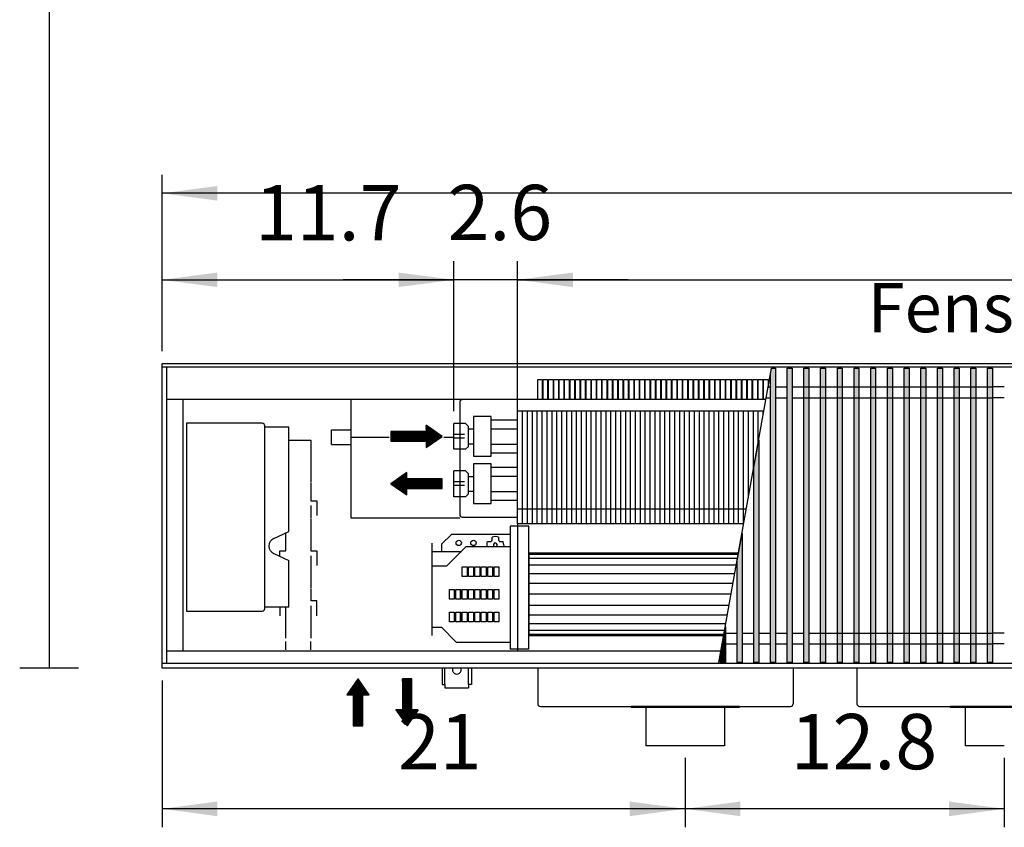
# Model space of a CAD drawing. Units: millimetres. Extents: x 3059 to 14493, y -26201 to -18748.
# Drawn here: x 5911 to 6914, y -23795 to -22973 of the extents above; entities that cross this region are included whole.
import ezdxf

# ---------------------------------------------------------------- set-up
doc = ezdxf.new("R2010")
doc.units = ezdxf.units.MM
doc.layers.add('1', color=7, linetype='Continuous')
doc.styles.add('CONVERTER_18', font='txt.shx', dxfattribs={"width": 0.9})
doc.dimstyles.new('ME10_DIM_151', dxfattribs={"dimtxt": 56.25, "dimasz": 56.25, "dimexe": 18.75, "dimexo": 12.5, "dimgap": 22.5, "dimtad": 1, "dimdec": 1, "dimlfac": 0.03937, "dimdsep": 46, "dimtxsty": 'CONVERTER_18', "dimsah": 1, "dimcen": 0.09, "dimclrd": 6, "dimclre": 6, "dimclrt": 3, "dimadec": 0, "dimazin": 0, "dimtfac": 1, "dimtdec": 4, "dimtix": 1, "dimtmove": 0, "dimatfit": 3, "dimfxl": 1, "dimtolj": 1, "dimtzin": 0, "dimarcsym": 0})
doc.dimstyles.new('ME10_DIM_152', dxfattribs={"dimtxt": 56.25, "dimasz": 56.25, "dimexe": 18.75, "dimexo": 12.5, "dimgap": 22.5, "dimtad": 1, "dimdec": 1, "dimlfac": 0.03937, "dimdsep": 46, "dimtxsty": 'CONVERTER_18', "dimsah": 1, "dimcen": 0.09, "dimclrd": 6, "dimclre": 6, "dimclrt": 3, "dimadec": 0, "dimazin": 0, "dimtfac": 1, "dimtdec": 4, "dimtix": 1, "dimtmove": 0, "dimatfit": 3, "dimfxl": 1, "dimtolj": 1, "dimtzin": 0, "dimarcsym": 0})
doc.dimstyles.new('ME10_DIM_154', dxfattribs={"dimtxt": 56.25, "dimasz": 56.25, "dimexe": 18.75, "dimexo": 12.5, "dimgap": 22.5, "dimtad": 1, "dimdec": 1, "dimlfac": 0.03937, "dimdsep": 46, "dimtxsty": 'CONVERTER_18', "dimsah": 1, "dimcen": 0.09, "dimclrd": 6, "dimclre": 6, "dimclrt": 3, "dimadec": 0, "dimazin": 0, "dimtfac": 1, "dimtdec": 4, "dimtix": 1, "dimtmove": 0, "dimatfit": 3, "dimfxl": 1, "dimtolj": 1, "dimtzin": 0, "dimarcsym": 0})
doc.dimstyles.new('ME10_DIM_155', dxfattribs={"dimtxt": 56.25, "dimasz": 56.25, "dimexe": 18.75, "dimexo": 12.5, "dimgap": 22.5, "dimtad": 1, "dimdec": 1, "dimlfac": 0.03937, "dimdsep": 46, "dimtxsty": 'CONVERTER_18', "dimsah": 1, "dimcen": 0.09, "dimclrd": 6, "dimclre": 6, "dimclrt": 3, "dimadec": 0, "dimazin": 0, "dimtfac": 1, "dimtdec": 4, "dimtix": 1, "dimtmove": 0, "dimatfit": 3, "dimfxl": 1, "dimtolj": 1, "dimtzin": 0, "dimarcsym": 0})
doc.dimstyles.new('ME10_DIM_156', dxfattribs={"dimtxt": 56.25, "dimasz": 56.25, "dimexe": 18.75, "dimexo": 12.5, "dimgap": 22.5, "dimtad": 1, "dimdec": 1, "dimlfac": 0.03937, "dimdsep": 46, "dimtxsty": 'CONVERTER_18', "dimsah": 1, "dimcen": 0.09, "dimclrd": 6, "dimclre": 6, "dimclrt": 3, "dimadec": 0, "dimazin": 0, "dimtfac": 1, "dimtdec": 4, "dimtix": 1, "dimtmove": 0, "dimatfit": 3, "dimfxl": 1, "dimtolj": 1, "dimtzin": 0, "dimarcsym": 0})
doc.dimstyles.new('ME10_DIM_158', dxfattribs={"dimtxt": 56.25, "dimasz": 56.25, "dimexe": 18.75, "dimexo": 12.5, "dimgap": 22.5, "dimtad": 1, "dimdec": 1, "dimlfac": 0.03937, "dimdsep": 46, "dimtxsty": 'CONVERTER_18', "dimsah": 1, "dimcen": 0.09, "dimclrd": 6, "dimclre": 6, "dimclrt": 3, "dimadec": 0, "dimazin": 0, "dimtfac": 1, "dimtdec": 4, "dimtix": 1, "dimtmove": 0, "dimatfit": 3, "dimfxl": 1, "dimtolj": 1, "dimtzin": 0, "dimarcsym": 0})
pattern_1 = [(45, (0, 0), (-0.007071067812, 0.007071067812), [])]

# ---------------------------------------------------------------- blocks, each defined once
blk = doc.blocks.new('*D146')
at = {"layer": '1', "color": 6, "linetype": 'Continuous'}
for p, q in [((6353.4, -23371.3), (6353.4, -23218.9)), ((6418.4, -23358.5), (6418.4, -23218.9)), ((6353.4, -23237.7), (6240.9, -23237.7)), ((6418.4, -23237.7), (6353.4, -23237.7)), ((6530.9, -23237.7), (6418.4, -23237.7))]:
    blk.add_line(p, q, dxfattribs=at)
at = {"layer": '1', "color": 6}
for points in [[(6297.1, -23245.1), (6297.1, -23230.3), (6353.4, -23237.7)], [(6474.6, -23230.3), (6474.6, -23245.1), (6418.4, -23237.7)]]:
    blk.add_solid(points, dxfattribs=at)
at = {"layer": '1', "color": 3, "insert": (6347, -23214.9), "char_height": 56.25, "attachment_point": 7, "rotation": 0.0001, "line_spacing_factor": 0.454545, "style": 'CONVERTER_18'}
blk.add_mtext('2.6', dxfattribs=at)
blk = doc.blocks.new('*D147')
at = {"layer": '1', "color": 6, "linetype": 'Continuous'}
for p, q in [((6056.4, -23310.2), (6056.4, -23218.9)), ((6353.4, -23371.3), (6353.4, -23218.9)), ((6056.4, -23237.7), (6353.4, -23237.7))]:
    blk.add_line(p, q, dxfattribs=at)
at = {"layer": '1', "color": 6}
for points in [[(6112.6, -23230.3), (6112.6, -23245.1), (6056.4, -23237.7)], [(6297.1, -23245.1), (6297.1, -23230.3), (6353.4, -23237.7)]]:
    blk.add_solid(points, dxfattribs=at)
at = {"layer": '1', "color": 3, "insert": (6151, -23215.2), "char_height": 56.25, "attachment_point": 7, "rotation": 0.0001, "line_spacing_factor": 0.454545, "style": 'CONVERTER_18'}
blk.add_mtext('11.7', dxfattribs=at)
blk = doc.blocks.new('*D149')
at = {"layer": '1', "color": 6, "linetype": 'Continuous'}
for p, q in [((6418.4, -23358.5), (6418.4, -23218.9)), ((8023.4, -23358.5), (8023.4, -23218.9)), ((6418.4, -23237.7), (8023.4, -23237.7))]:
    blk.add_line(p, q, dxfattribs=at)
at = {"layer": '1', "color": 6}
for points in [[(6474.6, -23230.3), (6474.6, -23245.1), (6418.4, -23237.7)], [(7967.1, -23245.1), (7967.1, -23230.3), (8023.4, -23237.7)]]:
    blk.add_solid(points, dxfattribs=at)
at = {"layer": '1', "color": 3, "insert": (7167.4, -23214.9), "char_height": 56.25, "attachment_point": 7, "rotation": 0.0001, "line_spacing_factor": 0.454545, "style": 'CONVERTER_18'}
blk.add_mtext('63.2', dxfattribs=at)
blk = doc.blocks.new('*D150')
at = {"layer": '1', "color": 6, "linetype": 'Continuous'}
for p, q in [((6056.4, -23310.2), (6056.4, -23130.9)), ((8096.4, -23310.2), (8096.4, -23130.9)), ((8096.4, -23149.7), (6056.4, -23149.7))]:
    blk.add_line(p, q, dxfattribs=at)
at = {"layer": '1', "color": 6}
for points in [[(6112.6, -23142.3), (6112.6, -23157.1), (6056.4, -23149.7)], [(8040.1, -23157.1), (8040.1, -23142.3), (8096.4, -23149.7)]]:
    blk.add_solid(points, dxfattribs=at)
at = {"layer": '1', "color": 3, "insert": (7022.5, -23126.9), "char_height": 56.25, "attachment_point": 7, "rotation": 0.0001, "line_spacing_factor": 0.454545, "style": 'CONVERTER_18'}
blk.add_mtext('80.3', dxfattribs=at)
blk = doc.blocks.new('*D151')
at = {"layer": '1', "color": 6, "linetype": 'Continuous'}
for p, q in [((6056.4, -23645.2), (6056.4, -23794.7)), ((6588.9, -23724.2), (6588.9, -23794.7)), ((6588.9, -23775.9), (6056.4, -23775.9))]:
    blk.add_line(p, q, dxfattribs=at)
at = {"layer": '1', "color": 6}
for points in [[(6112.6, -23768.5), (6112.6, -23783.4), (6056.4, -23775.9)], [(6532.6, -23783.4), (6532.6, -23768.5), (6588.9, -23775.9)]]:
    blk.add_solid(points, dxfattribs=at)
at = {"layer": '1', "color": 3, "insert": (6296.6, -23753.4), "char_height": 56.25, "attachment_point": 7, "rotation": 0.0001, "line_spacing_factor": 0.454545, "style": 'CONVERTER_18'}
blk.add_mtext('21', dxfattribs=at)
blk = doc.blocks.new('*D153')
at = {"layer": '1', "color": 6, "linetype": 'Continuous'}
for p, q in [((6588.9, -23724.2), (6588.9, -23794.7)), ((6913.9, -23724.2), (6913.9, -23794.7)), ((6913.9, -23775.9), (6588.9, -23775.9))]:
    blk.add_line(p, q, dxfattribs=at)
at = {"layer": '1', "color": 6}
for points in [[(6645.1, -23768.5), (6645.1, -23783.4), (6588.9, -23775.9)], [(6857.6, -23783.4), (6857.6, -23768.5), (6913.9, -23775.9)]]:
    blk.add_solid(points, dxfattribs=at)
at = {"layer": '1', "color": 3, "insert": (6696.4, -23753.2), "char_height": 56.25, "attachment_point": 7, "rotation": 0.0001, "line_spacing_factor": 0.454545, "style": 'CONVERTER_18'}
blk.add_mtext('12.8', dxfattribs=at)

msp = doc.modelspace()

# ---------------------------------------------------------------- hatches: boundary and pattern name
at = {"layer": '1', "linetype": 'Continuous'}
h = msp.add_hatch(dxfattribs=at)
h.set_pattern_fill('_USER', color=6, scale=0.01, angle=45, pattern_type=0)
h.set_pattern_definition(pattern_1)
h.paths.add_polyline_path([(6680.89, -23327.66), (6680.89, -23627.13), (6675.89, -23627.13), (6675.89, -23333.69), (6676.97, -23327.66)])
h = msp.add_hatch(dxfattribs=at)
h.set_pattern_fill('_USER', color=6, scale=0.01, angle=45, pattern_type=0)
h.set_pattern_definition(pattern_1)
h.paths.add_polyline_path([(6697.89, -23627.13), (6692.89, -23627.13), (6692.89, -23327.66), (6697.89, -23327.66)])
h = msp.add_hatch(dxfattribs=at)
h.set_pattern_fill('_USER', color=6, scale=0.01, angle=45, pattern_type=0)
h.set_pattern_definition(pattern_1)
h.paths.add_polyline_path([(6714.89, -23627.13), (6709.89, -23627.13), (6709.89, -23327.66), (6714.89, -23327.66)])
h = msp.add_hatch(dxfattribs=at)
h.set_pattern_fill('_USER', color=6, scale=0.01, angle=45, pattern_type=0)
h.set_pattern_definition(pattern_1)
h.paths.add_polyline_path([(6731.89, -23627.13), (6726.89, -23627.13), (6726.89, -23327.66), (6731.89, -23327.66)])
h = msp.add_hatch(dxfattribs=at)
h.set_pattern_fill('_USER', color=6, scale=0.01, angle=45, pattern_type=0)
h.set_pattern_definition(pattern_1)
h.paths.add_polyline_path([(6748.89, -23627.13), (6743.89, -23627.13), (6743.89, -23327.66), (6748.89, -23327.66)])
h = msp.add_hatch(dxfattribs=at)
h.set_pattern_fill('_USER', color=6, scale=0.01, angle=45, pattern_type=0)
h.set_pattern_definition(pattern_1)
h.paths.add_polyline_path([(6765.89, -23627.13), (6760.89, -23627.13), (6760.89, -23327.66), (6765.89, -23327.66)])
h = msp.add_hatch(dxfattribs=at)
h.set_pattern_fill('_USER', color=6, scale=0.01, angle=45, pattern_type=0)
h.set_pattern_definition(pattern_1)
h.paths.add_polyline_path([(6782.89, -23627.13), (6777.89, -23627.13), (6777.89, -23327.66), (6782.89, -23327.66)])
h = msp.add_hatch(dxfattribs=at)
h.set_pattern_fill('_USER', color=6, scale=0.01, angle=45, pattern_type=0)
h.set_pattern_definition(pattern_1)
h.paths.add_polyline_path([(6799.89, -23627.13), (6794.89, -23627.13), (6794.89, -23327.66), (6799.89, -23327.66)])
h = msp.add_hatch(dxfattribs=at)
h.set_pattern_fill('_USER', color=6, scale=0.01, angle=45, pattern_type=0)
h.set_pattern_definition(pattern_1)
h.paths.add_polyline_path([(6816.89, -23627.13), (6811.89, -23627.13), (6811.89, -23327.66), (6816.89, -23327.66)])
h = msp.add_hatch(dxfattribs=at)
h.set_pattern_fill('_USER', color=6, scale=0.01, angle=45, pattern_type=0)
h.set_pattern_definition(pattern_1)
h.paths.add_polyline_path([(6833.89, -23627.13), (6828.89, -23627.13), (6828.89, -23327.66), (6833.89, -23327.66)])
h = msp.add_hatch(dxfattribs=at)
h.set_pattern_fill('_USER', color=6, scale=0.01, angle=45, pattern_type=0)
h.set_pattern_definition(pattern_1)
h.paths.add_polyline_path([(6850.89, -23627.13), (6845.89, -23627.13), (6845.89, -23327.66), (6850.89, -23327.66)])
h = msp.add_hatch(dxfattribs=at)
h.set_pattern_fill('_USER', color=6, scale=0.01, angle=45, pattern_type=0)
h.set_pattern_definition(pattern_1)
h.paths.add_polyline_path([(6867.89, -23627.13), (6862.89, -23627.13), (6862.89, -23327.66), (6867.89, -23327.66)])
h = msp.add_hatch(dxfattribs=at)
h.set_pattern_fill('_USER', color=6, scale=0.01, angle=45, pattern_type=0)
h.set_pattern_definition(pattern_1)
h.paths.add_polyline_path([(6884.89, -23627.13), (6879.89, -23627.13), (6879.89, -23327.66), (6884.89, -23327.66)])
h = msp.add_hatch(dxfattribs=at)
h.set_pattern_fill('_USER', color=6, scale=0.01, angle=45, pattern_type=0)
h.set_pattern_definition(pattern_1)
h.paths.add_polyline_path([(6901.89, -23627.13), (6896.89, -23627.13), (6896.89, -23327.66), (6901.89, -23327.66)])
h = msp.add_hatch(dxfattribs=at)
h.set_pattern_fill('_USER', color=6, scale=0.01, angle=45, pattern_type=0)
h.set_pattern_definition(pattern_1)
h.paths.add_polyline_path([(6341.39, -23396.97), (6325.15, -23385.61), (6325.15, -23392.1), (6289.43, -23392.1), (6289.43, -23401.84), (6325.15, -23401.84), (6325.15, -23408.34)])
h = msp.add_hatch(dxfattribs=at)
h.set_pattern_fill('_USER', color=6, scale=0.01, angle=45, pattern_type=0)
h.set_pattern_definition(pattern_1)
h.paths.add_polyline_path([(6663.89, -23627.13), (6658.89, -23627.13), (6658.89, -23428.71), (6663.89, -23400.76)])
h = msp.add_hatch(dxfattribs=at)
h.set_pattern_fill('_USER', color=6, scale=0.01, angle=45, pattern_type=0)
h.set_pattern_definition(pattern_1)
h.paths.add_polyline_path([(6305.67, -23456.55), (6305.67, -23450.05), (6341.39, -23450.05), (6341.39, -23440.31), (6305.67, -23440.31), (6305.67, -23433.82), (6289.43, -23445.18)])
h = msp.add_hatch(dxfattribs=at)
h.set_pattern_fill('_USER', color=6, scale=0.01, angle=45, pattern_type=0)
h.set_pattern_definition(pattern_1)
h.paths.add_polyline_path([(6646.89, -23627.13), (6641.89, -23627.13), (6641.89, -23523.72), (6646.89, -23495.78)])
h = msp.add_hatch(dxfattribs=at)
h.set_pattern_fill('_USER', color=6, scale=0.01, angle=45, pattern_type=0)
h.set_pattern_definition(pattern_1)
h.paths.add_polyline_path([(6629.89, -23627.13), (6624.89, -23627.13), (6624.89, -23618.74), (6629.89, -23590.8)])
h = msp.add_hatch(dxfattribs=at)
h.set_pattern_fill('_USER', color=6, scale=0.01, angle=45, pattern_type=0)
h.set_pattern_definition(pattern_1)
h.paths.add_polyline_path([(6255.89, -23643.69), (6244.52, -23659.93), (6251.02, -23659.93), (6251.02, -23691.58), (6260.76, -23691.58), (6260.76, -23659.93), (6267.25, -23659.93)])
h = msp.add_hatch(dxfattribs=at)
h.set_pattern_fill('_USER', color=6, scale=0.01, angle=45, pattern_type=0)
h.set_pattern_definition(pattern_1)
h.paths.add_polyline_path([(6317.25, -23675.35), (6310.76, -23675.35), (6310.76, -23643.69), (6305.89, -23643.69), (6301.02, -23643.69), (6301.02, -23675.35), (6294.52, -23675.35), (6305.89, -23691.58)])

# ---------------------------------------------------------------- linework, layer by layer
at = {"color": 1, "linetype": 'Continuous'}
for p, q in [((6060.99, -23326.66), (6060.99, -23628.13)), ((6671.27, -23359.49), (6060.99, -23359.49)), ((6077.39, -23359.49), (6077.39, -23615.49)), ((6373.39, -23376.72), (6373.39, -23417.16)), ((6391.39, -23417.16), (6391.39, -23376.72)), ((6418.39, -23486.04), (6418.39, -23371.04)), ((6158.39, -23383.69), (6081.39, -23383.69)), ((6081.39, -23383.69), (6081.39, -23574.69)), ((6160.89, -23572.19), (6160.89, -23386.19)), ((6365.39, -23383.78), (6353.39, -23383.78)), ((6353.39, -23410.17), (6353.39, -23383.78)), ((6368.39, -23407.17), (6368.39, -23386.78)), ((6391.35, -23380.16), (6418.39, -23380.16)), ((6368.39, -23389.47), (6373.39, -23389.47)), ((6391.39, -23389.16), (6418.39, -23389.16)), ((6368.39, -23404.47), (6373.39, -23404.47)), ((6391.39, -23404.78), (6418.39, -23404.78)), ((6365.39, -23410.17), (6353.39, -23410.17)), ((6391.37, -23413.78), (6418.39, -23413.78)), ((6373.39, -23424.93), (6373.39, -23465.37)), ((6391.35, -23428.37), (6418.39, -23428.37)), ((6391.39, -23465.37), (6391.39, -23424.93)), ((6353.39, -23458.38), (6353.39, -23431.99)), ((6365.39, -23431.99), (6353.39, -23431.99)), ((6368.39, -23455.38), (6368.39, -23434.99)), ((6368.39, -23437.68), (6373.54, -23437.68)), ((6391.39, -23437.37), (6418.39, -23437.37)), ((6365.39, -23458.38), (6353.39, -23458.38)), ((6368.39, -23452.68), (6373.39, -23452.68)), ((6391.35, -23452.99), (6418.39, -23452.99)), ((6391.37, -23461.99), (6418.39, -23461.99)), ((6429.89, -23557.69), (6429.89, -23488.46)), ((6340.89, -23506.69), (6350.89, -23496.69)), ((6410.89, -23496.69), (6350.89, -23496.69)), ((6330.89, -23505.59), (6330.89, -23529.19)), ((6340.89, -23506.69), (6340.89, -23513.97)), ((6345.89, -23529.19), (6365.89, -23509.19)), ((6365.89, -23509.19), (6410.89, -23509.19)), ((6345.89, -23529.19), (6330.89, -23529.19)), ((6330.89, -23529.19), (6330.89, -23599.57)), ((6429.89, -23605.39), (6429.89, -23557.69)), ((6081.39, -23574.69), (6158.39, -23574.69)), ((6330.89, -23591.19), (6340.89, -23591.19)), ((6355.89, -23606.19), (6340.89, -23591.19)), ((6355.89, -23606.19), (6410.89, -23606.19)), ((6429.89, -23613.32), (6429.89, -23605.39)), ((6624.47, -23615.49), (6060.99, -23615.49)), ((6533.89, -23671.69), (6533.89, -23672.69)), ((6548.89, -23672.69), (6533.89, -23672.69)), ((6628.89, -23672.69), (6548.89, -23672.69)), ((6643.89, -23672.69), (6628.89, -23672.69)), ((6643.89, -23671.69), (6643.89, -23672.69)), ((6858.89, -23671.69), (6858.89, -23672.69)), ((6873.89, -23672.69), (6858.89, -23672.69)), ((6953.89, -23672.69), (6873.89, -23672.69))]:
    msp.add_line(p, q, dxfattribs=at)
at = {"color": 6, "linetype": 'Continuous'}
for p, q in [((6248.64, -23359.49), (6248.64, -23479.8)), ((6359.39, -23362.29), (6359.39, -23476.59)), ((6423.39, -23486.04), (6423.39, -23371.04)), ((6428.39, -23486.04), (6428.39, -23371.04)), ((6433.39, -23486.04), (6433.39, -23371.04)), ((6438.39, -23486.04), (6438.39, -23371.04)), ((6443.39, -23486.04), (6443.39, -23371.04)), ((6448.39, -23486.04), (6448.39, -23371.04)), ((6453.39, -23486.04), (6453.39, -23371.04)), ((6458.39, -23486.04), (6458.39, -23371.04)), ((6463.39, -23486.04), (6463.39, -23371.04)), ((6468.39, -23486.04), (6468.39, -23371.04)), ((6473.39, -23486.04), (6473.39, -23371.04)), ((6478.39, -23486.04), (6478.39, -23371.04)), ((6483.39, -23486.04), (6483.39, -23371.04)), ((6488.39, -23486.04), (6488.39, -23371.04)), ((6493.39, -23486.04), (6493.39, -23371.04)), ((6498.39, -23486.04), (6498.39, -23371.04)), ((6503.39, -23486.04), (6503.39, -23371.04)), ((6508.39, -23486.04), (6508.39, -23371.04)), ((6513.39, -23486.04), (6513.39, -23371.04)), ((6518.39, -23486.04), (6518.39, -23371.04)), ((6523.39, -23486.04), (6523.39, -23371.04)), ((6528.39, -23486.04), (6528.39, -23371.04)), ((6533.39, -23486.04), (6533.39, -23371.04)), ((6538.39, -23486.04), (6538.39, -23371.04)), ((6543.39, -23486.04), (6543.39, -23371.04)), ((6548.39, -23486.04), (6548.39, -23371.04)), ((6553.39, -23486.04), (6553.39, -23371.04)), ((6558.39, -23486.04), (6558.39, -23371.04)), ((6563.39, -23486.04), (6563.39, -23371.04)), ((6568.39, -23486.04), (6568.39, -23371.04)), ((6573.39, -23486.04), (6573.39, -23371.04)), ((6578.39, -23486.04), (6578.39, -23371.04)), ((6583.39, -23486.04), (6583.39, -23371.04)), ((6588.39, -23486.04), (6588.39, -23371.04)), ((6593.39, -23486.04), (6593.39, -23371.04)), ((6598.39, -23486.04), (6598.39, -23371.04)), ((6603.39, -23486.04), (6603.39, -23371.04)), ((6608.39, -23486.04), (6608.39, -23371.04)), ((6613.39, -23486.04), (6613.39, -23371.04)), ((6618.39, -23486.04), (6618.39, -23371.04)), ((6623.39, -23486.04), (6623.39, -23371.04)), ((6628.39, -23486.04), (6628.39, -23371.04)), ((6633.39, -23486.04), (6633.39, -23371.04)), ((6638.39, -23486.04), (6638.39, -23371.04)), ((6643.39, -23486.04), (6643.39, -23371.04)), ((6648.39, -23486.04), (6648.39, -23371.04)), ((6653.39, -23459.45), (6653.39, -23371.04)), ((6658.39, -23431.5), (6658.39, -23371.04)), ((6663.39, -23403.55), (6663.39, -23371.04)), ((6668.39, -23375.61), (6668.39, -23371.04)), ((6185.39, -23387.69), (6160.89, -23387.69)), ((6185.39, -23493.67), (6185.39, -23387.69)), ((6228.94, -23390.5), (6247.65, -23390.33)), ((6247.65, -23390.33), (6248.34, -23390.04)), ((6364.39, -23395.13), (6353.39, -23395.13)), ((6185.39, -23400.69), (6194.89, -23400.69)), ((6195.39, -23400.69), (6207.89, -23400.69)), ((6207.89, -23400.69), (6207.89, -23420.01)), ((6228.94, -23405.15), (6247.65, -23405.32)), ((6247.65, -23405.32), (6248.06, -23405.43)), ((6248.06, -23405.43), (6248.34, -23405.55)), ((6248.34, -23405.55), (6248.64, -23406.25)), ((6364.39, -23398.75), (6353.39, -23398.75)), ((6207.89, -23420.51), (6207.89, -23443.63)), ((6207.89, -23444.13), (6207.89, -23462.44)), ((6364.39, -23443.34), (6353.39, -23443.34)), ((6364.39, -23446.95), (6353.39, -23446.95)), ((6207.89, -23462.44), (6213.89, -23462.44)), ((6207.89, -23467.44), (6207.89, -23479.94)), ((6213.89, -23462.44), (6213.89, -23477.44)), ((6207.89, -23480.44), (6207.89, -23500.44)), ((6248.64, -23479.8), (6359.39, -23479.8)), ((6361.99, -23479.19), (6418.39, -23479.19)), ((6418.39, -23488.46), (6418.39, -23613.32)), ((6170.01, -23500.84), (6185.39, -23493.67)), ((6182.39, -23500.44), (6182.39, -23495.07)), ((6182.39, -23513.44), (6182.39, -23500.94)), ((6207.89, -23500.94), (6207.89, -23513.44)), ((6387.19, -23507.33), (6387.36, -23505.68)), ((6387.19, -23507.39), (6387.19, -23507.33)), ((6387.36, -23509.08), (6387.19, -23507.39)), ((6387.36, -23505.68), (6387.86, -23504.09)), ((6387.86, -23504.09), (6388.11, -23504.09)), ((6388.11, -23504.09), (6390.38, -23504.09)), ((6390.38, -23504.09), (6390.89, -23504.03)), ((6390.89, -23504.03), (6391.15, -23503.94)), ((6391.15, -23503.94), (6391.38, -23503.83)), ((6391.38, -23503.83), (6391.67, -23503.62)), ((6391.67, -23503.62), (6391.82, -23503.48)), ((6391.82, -23503.48), (6391.96, -23503.33)), ((6391.96, -23503.33), (6392.15, -23503.04)), ((6392.15, -23503.04), (6392.23, -23502.86)), ((6392.23, -23502.86), (6392.33, -23502.57)), ((6392.33, -23502.57), (6392.38, -23502.09)), ((6392.38, -23499.82), (6392.38, -23499.56)), ((6392.38, -23502.09), (6392.38, -23499.82)), ((6398.99, -23499.56), (6398.99, -23499.82)), ((6398.99, -23499.82), (6398.99, -23502.09)), ((6398.99, -23502.09), (6399.05, -23502.59)), ((6399.05, -23502.59), (6399.14, -23502.85)), ((6399.14, -23502.85), (6399.26, -23503.08)), ((6399.26, -23503.08), (6399.46, -23503.38)), ((6399.46, -23503.38), (6399.6, -23503.53)), ((6399.6, -23503.53), (6399.76, -23503.66)), ((6399.76, -23503.66), (6400.04, -23503.85)), ((6400.04, -23503.85), (6400.22, -23503.94)), ((6400.22, -23503.94), (6400.51, -23504.03)), ((6400.51, -23504.03), (6400.99, -23504.09)), ((6400.99, -23504.09), (6403.26, -23504.09)), ((6403.26, -23504.09), (6403.52, -23504.09)), ((6404.19, -23507.39), (6403.83, -23509.19)), ((6170.01, -23516.25), (6185.39, -23523.42)), ((6176.39, -23513.44), (6182.39, -23513.44)), ((6176.39, -23519.22), (6176.39, -23513.44)), ((6207.89, -23513.44), (6213.89, -23513.44)), ((6207.89, -23518.44), (6207.89, -23530.94)), ((6213.89, -23513.44), (6213.89, -23528.44)), ((6387.39, -23509.19), (6387.36, -23509.08)), ((6393.92, -23509.16), (6393.96, -23509.19)), ((6394.75, -23509.12), (6394.98, -23509.19)), ((6396.42, -23509.19), (6396.61, -23509.09)), ((6397.41, -23509.19), (6397.46, -23509.16)), ((6185.39, -23570.69), (6185.39, -23523.42)), ((6207.89, -23531.44), (6207.89, -23551.44)), ((6361.89, -23529.69), (6366.89, -23529.69)), ((6361.89, -23539.69), (6361.89, -23529.69)), ((6366.89, -23529.69), (6366.89, -23539.69)), ((6368.39, -23539.69), (6368.39, -23529.69)), ((6368.39, -23529.69), (6373.39, -23529.69)), ((6373.39, -23529.69), (6373.39, -23539.69)), ((6374.89, -23539.69), (6374.89, -23529.69)), ((6374.89, -23529.69), (6379.89, -23529.69)), ((6379.89, -23529.69), (6379.89, -23539.69)), ((6381.39, -23529.69), (6386.39, -23529.69)), ((6381.39, -23539.69), (6381.39, -23529.69)), ((6386.39, -23529.69), (6386.39, -23539.69)), ((6387.89, -23529.69), (6392.89, -23529.69)), ((6387.89, -23539.69), (6387.89, -23529.69)), ((6392.89, -23529.69), (6392.89, -23539.69)), ((6394.39, -23539.69), (6394.39, -23529.69)), ((6394.39, -23529.69), (6399.39, -23529.69)), ((6399.39, -23529.69), (6399.39, -23539.69)), ((6366.89, -23539.69), (6361.89, -23539.69)), ((6373.39, -23539.69), (6368.39, -23539.69)), ((6379.89, -23539.69), (6374.89, -23539.69)), ((6386.39, -23539.69), (6381.39, -23539.69)), ((6392.89, -23539.69), (6387.89, -23539.69)), ((6399.39, -23539.69), (6394.39, -23539.69)), ((6207.89, -23551.94), (6207.89, -23564.44)), ((6348.89, -23552.69), (6353.89, -23552.69)), ((6348.89, -23562.69), (6348.89, -23552.69)), ((6353.89, -23552.69), (6353.89, -23562.69)), ((6355.39, -23552.69), (6360.39, -23552.69)), ((6355.39, -23562.69), (6355.39, -23552.69)), ((6359.72, -23552.69), (6359.72, -23554.09)), ((6359.72, -23554.09), (6359.72, -23562.7)), ((6360.39, -23552.69), (6360.39, -23562.69)), ((6361.89, -23562.69), (6361.89, -23552.69)), ((6361.89, -23552.69), (6366.89, -23552.69)), ((6366.89, -23552.69), (6366.89, -23562.69)), ((6368.39, -23552.69), (6373.39, -23552.69)), ((6368.39, -23562.69), (6368.39, -23552.69)), ((6373.39, -23552.69), (6373.39, -23562.69)), ((6374.89, -23552.69), (6379.89, -23552.69)), ((6374.89, -23562.69), (6374.89, -23552.69)), ((6379.89, -23552.69), (6379.89, -23562.69)), ((6381.39, -23552.69), (6386.39, -23552.69)), ((6381.39, -23562.69), (6381.39, -23552.69)), ((6386.39, -23552.69), (6386.39, -23562.69)), ((6387.89, -23552.69), (6392.89, -23552.69)), ((6387.89, -23562.69), (6387.89, -23552.69)), ((6392.89, -23552.69), (6392.89, -23562.69)), ((6394.39, -23552.69), (6399.39, -23552.69)), ((6394.39, -23562.69), (6394.39, -23552.69)), ((6399.39, -23552.69), (6399.39, -23562.69)), ((6213.89, -23564.44), (6207.89, -23564.44)), ((6213.89, -23579.44), (6213.89, -23564.44)), ((6353.89, -23562.69), (6348.89, -23562.69)), ((6360.39, -23562.69), (6355.39, -23562.69)), ((6366.89, -23562.69), (6361.89, -23562.69)), ((6373.39, -23562.69), (6368.39, -23562.69)), ((6379.89, -23562.69), (6374.89, -23562.69)), ((6386.39, -23562.69), (6381.39, -23562.69)), ((6392.89, -23562.69), (6387.89, -23562.69)), ((6399.39, -23562.69), (6394.39, -23562.69)), ((6185.39, -23570.69), (6160.89, -23570.69)), ((6176.39, -23570.69), (6176.39, -23579.44)), ((6182.39, -23581.94), (6182.39, -23570.69)), ((6207.89, -23569.44), (6207.89, -23581.94)), ((6348.89, -23575.69), (6353.89, -23575.69)), ((6348.89, -23585.69), (6348.89, -23575.69)), ((6353.89, -23575.69), (6353.89, -23585.69)), ((6355.39, -23575.69), (6360.39, -23575.69)), ((6355.39, -23585.69), (6355.39, -23575.69)), ((6359.72, -23575.69), (6359.72, -23578.67)), ((6359.72, -23578.67), (6359.72, -23585.12)), ((6360.39, -23575.69), (6360.39, -23585.69)), ((6361.89, -23575.69), (6366.89, -23575.69)), ((6361.89, -23585.69), (6361.89, -23575.69)), ((6366.89, -23575.69), (6366.89, -23585.69)), ((6368.39, -23575.69), (6373.39, -23575.69)), ((6368.39, -23585.69), (6368.39, -23575.69)), ((6373.39, -23575.69), (6373.39, -23585.69)), ((6374.89, -23575.69), (6379.89, -23575.69)), ((6374.89, -23585.69), (6374.89, -23575.69)), ((6379.89, -23575.69), (6379.89, -23585.69)), ((6381.39, -23575.69), (6386.39, -23575.69)), ((6381.39, -23585.69), (6381.39, -23575.69)), ((6386.39, -23575.69), (6386.39, -23585.69)), ((6387.89, -23575.69), (6392.89, -23575.69)), ((6387.89, -23585.69), (6387.89, -23575.69)), ((6392.89, -23575.69), (6392.89, -23585.69)), ((6394.39, -23585.69), (6394.39, -23575.69)), ((6394.39, -23575.69), (6399.39, -23575.69)), ((6399.39, -23575.69), (6399.39, -23585.69)), ((6182.39, -23602.44), (6182.39, -23582.44)), ((6207.89, -23582.44), (6207.89, -23602.44)), ((6353.89, -23585.69), (6348.89, -23585.69)), ((6360.39, -23585.69), (6355.39, -23585.69)), ((6359.72, -23585.12), (6359.72, -23585.69)), ((6366.89, -23585.69), (6361.89, -23585.69)), ((6373.39, -23585.69), (6368.39, -23585.69)), ((6379.89, -23585.69), (6374.89, -23585.69)), ((6386.39, -23585.69), (6381.39, -23585.69)), ((6392.89, -23585.69), (6387.89, -23585.69)), ((6399.39, -23585.69), (6394.39, -23585.69)), ((6182.39, -23614.09), (6182.39, -23605.69)), ((6207.89, -23614.09), (6207.89, -23605.69))]:
    msp.add_line(p, q, dxfattribs=at)
at = {"color": 2, "linetype": 'Continuous'}
for p, q in [((6438.89, -23632.69), (6438.89, -23669.09)), ((6698.89, -23632.69), (6698.89, -23669.09)), ((6763.89, -23632.69), (6763.89, -23669.09)), ((6441.49, -23671.69), (6533.89, -23671.69)), ((6643.89, -23671.69), (6533.89, -23671.69)), ((6548.89, -23672.69), (6548.89, -23711.69)), ((6628.89, -23672.69), (6628.89, -23711.69)), ((6643.89, -23671.69), (6696.29, -23671.69)), ((6766.49, -23671.69), (6858.89, -23671.69)), ((6968.89, -23671.69), (6858.89, -23671.69)), ((6873.89, -23672.69), (6873.89, -23711.69)), ((6588.89, -23711.69), (6548.89, -23711.69)), ((6628.89, -23711.69), (6588.89, -23711.69)), ((6913.89, -23711.69), (6873.89, -23711.69))]:
    msp.add_line(p, q, dxfattribs=at)
at = {"color": 6, "linetype": 'Continuous'}
for centre in [(6358.39, -23505.39), (6373.39, -23505.39)]:
    msp.add_circle(centre, 2.75, dxfattribs=at)
for centre, radius, start, end in [((6361.99, -23362.29), 2.6, 90, 180), ((6361.99, -23476.59), 2.6, 180, 270), ((6173.6, -23508.54), 8.5, 115, 245), ((6395.69, -23507.39), 8.5, 67.13112, 112.86888), ((6395.66, -23507.39), 1.95, 299.1504, 242.30343), ((6395.69, -23507.39), 8.5, 0.00023, 22.86911)]:
    msp.add_arc(centre, radius, start, end, dxfattribs=at)
at = {"color": 1, "linetype": 'Continuous'}
for centre, start, end in [((6158.39, -23386.19), 0, 90), ((6158.39, -23572.19), 270, 0)]:
    msp.add_arc(centre, 2.5, start, end, dxfattribs=at)
at = {"color": 2, "linetype": 'Continuous'}
for centre, start, end in [((6441.49, -23669.09), 180, 270), ((6696.29, -23669.09), 270, 0), ((6766.49, -23669.09), 180, 270)]:
    msp.add_arc(centre, 2.6, start, end, dxfattribs=at)
at = {"layer": '1', "color": 6, "linetype": 'Continuous'}
for p, q in [((5941.39, -21686.88), (5941.39, -23632.69)), ((8096.39, -23326.66), (6056.39, -23326.66)), ((6623.39, -23627.13), (6676.97, -23327.66)), ((6675.89, -23333.69), (6676.97, -23327.66)), ((6676.97, -23327.66), (6680.89, -23327.66)), ((6680.89, -23327.66), (6680.89, -23627.13)), ((6692.89, -23327.66), (6697.89, -23327.66)), ((6692.89, -23627.13), (6692.89, -23327.66)), ((6697.89, -23327.66), (6697.89, -23627.13)), ((6709.89, -23627.13), (6709.89, -23327.66)), ((6709.89, -23327.66), (6714.89, -23327.66)), ((6714.89, -23327.66), (6714.89, -23627.13)), ((6726.89, -23327.66), (6731.89, -23327.66)), ((6726.89, -23627.13), (6726.89, -23327.66)), ((6731.89, -23327.66), (6731.89, -23627.13)), ((6743.89, -23327.66), (6748.89, -23327.66)), ((6743.89, -23627.13), (6743.89, -23327.66)), ((6748.89, -23327.66), (6748.89, -23627.13)), ((6760.89, -23327.66), (6765.89, -23327.66)), ((6760.89, -23627.13), (6760.89, -23327.66)), ((6765.89, -23327.66), (6765.89, -23627.13)), ((6777.89, -23327.66), (6782.89, -23327.66)), ((6777.89, -23627.13), (6777.89, -23327.66)), ((6782.89, -23327.66), (6782.89, -23627.13)), ((6794.89, -23627.13), (6794.89, -23327.66)), ((6794.89, -23327.66), (6799.89, -23327.66)), ((6799.89, -23327.66), (6799.89, -23627.13)), ((6811.89, -23627.13), (6811.89, -23327.66)), ((6811.89, -23327.66), (6816.89, -23327.66)), ((6816.89, -23327.66), (6816.89, -23627.13)), ((6828.89, -23627.13), (6828.89, -23327.66)), ((6828.89, -23327.66), (6833.89, -23327.66)), ((6833.89, -23327.66), (6833.89, -23627.13)), ((6845.89, -23327.66), (6850.89, -23327.66)), ((6845.89, -23627.13), (6845.89, -23327.66)), ((6850.89, -23327.66), (6850.89, -23627.13)), ((6862.89, -23327.66), (6867.89, -23327.66)), ((6862.89, -23627.13), (6862.89, -23327.66)), ((6867.89, -23327.66), (6867.89, -23627.13)), ((6879.89, -23327.66), (6884.89, -23327.66)), ((6879.89, -23627.13), (6879.89, -23327.66)), ((6884.89, -23327.66), (6884.89, -23627.13)), ((6896.89, -23627.13), (6896.89, -23327.66)), ((6896.89, -23327.66), (6901.89, -23327.66)), ((6901.89, -23327.66), (6901.89, -23627.13)), ((6675.89, -23627.13), (6675.89, -23333.69)), ((6443.46, -23339.26), (6443.46, -23359.49)), ((6448.94, -23339.26), (6448.94, -23359.49)), ((6454.41, -23339.26), (6454.41, -23359.49)), ((6459.89, -23339.26), (6459.89, -23359.49)), ((6465.36, -23339.26), (6465.36, -23359.49)), ((6470.84, -23339.26), (6470.84, -23359.49)), ((6476.31, -23339.26), (6476.31, -23359.49)), ((6481.79, -23339.26), (6481.79, -23359.49)), ((6487.26, -23339.26), (6487.26, -23359.49)), ((6492.74, -23339.26), (6492.74, -23359.49)), ((6498.21, -23339.26), (6498.21, -23359.49)), ((6503.68, -23339.26), (6503.68, -23359.49)), ((6509.16, -23339.26), (6509.16, -23359.49)), ((6514.63, -23339.26), (6514.63, -23359.49)), ((6520.11, -23339.26), (6520.11, -23359.49)), ((6525.58, -23339.26), (6525.58, -23359.49)), ((6531.06, -23339.26), (6531.06, -23359.49)), ((6536.53, -23339.26), (6536.53, -23359.49)), ((6542.01, -23339.26), (6542.01, -23359.49)), ((6547.48, -23339.26), (6547.48, -23359.49)), ((6552.96, -23339.26), (6552.96, -23359.49)), ((6558.43, -23339.26), (6558.43, -23359.49)), ((6563.91, -23339.26), (6563.91, -23359.49)), ((6569.38, -23339.26), (6569.38, -23359.49)), ((6574.86, -23339.26), (6574.86, -23359.49)), ((6580.33, -23339.26), (6580.33, -23359.49)), ((6585.81, -23339.26), (6585.81, -23359.49)), ((6591.28, -23339.26), (6591.28, -23359.49)), ((6596.76, -23339.26), (6596.76, -23359.49)), ((6602.23, -23339.26), (6602.23, -23359.49)), ((6607.71, -23339.26), (6607.71, -23359.49)), ((6613.18, -23339.26), (6613.18, -23359.49)), ((6618.65, -23339.26), (6618.65, -23359.49)), ((6624.13, -23339.26), (6624.13, -23359.49)), ((6629.6, -23339.26), (6629.6, -23359.49)), ((6635.08, -23339.26), (6635.08, -23359.49)), ((6640.55, -23339.26), (6640.55, -23359.49)), ((6646.03, -23339.26), (6646.03, -23359.49)), ((6651.5, -23339.26), (6651.5, -23359.49)), ((6656.98, -23339.26), (6656.98, -23359.49)), ((6662.45, -23339.26), (6662.45, -23359.49)), ((6667.93, -23339.26), (6667.93, -23359.49)), ((6673.4, -23339.26), (6673.4, -23347.58)), ((6673.57, -23346.66), (6675.89, -23346.66)), ((6680.89, -23346.66), (6692.89, -23346.66)), ((6697.89, -23346.66), (6901.89, -23346.66)), ((6913.89, -23346.66), (6901.89, -23346.66)), ((6671.6, -23357.66), (6675.89, -23357.66)), ((6680.89, -23357.66), (6692.89, -23357.66)), ((6697.89, -23357.66), (6901.89, -23357.66)), ((6913.89, -23357.66), (6901.89, -23357.66)), ((6418.39, -23371.04), (6418.39, -23359.49)), ((6492.74, -23359.49), (6488.16, -23359.49)), ((6498.21, -23359.49), (6493.64, -23359.49)), ((6503.68, -23359.49), (6499.11, -23359.49)), ((6509.16, -23359.49), (6504.58, -23359.49)), ((6514.63, -23359.49), (6510.06, -23359.49)), ((6525.58, -23359.49), (6521.01, -23359.49)), ((6531.06, -23359.49), (6526.48, -23359.49)), ((6536.53, -23359.49), (6531.96, -23359.49)), ((6542.01, -23359.49), (6537.43, -23359.49)), ((6547.48, -23359.49), (6542.91, -23359.49)), ((6552.96, -23359.49), (6548.38, -23359.49)), ((6558.43, -23359.49), (6553.86, -23359.49)), ((6563.91, -23359.49), (6559.33, -23359.49)), ((6569.38, -23359.49), (6564.81, -23359.49)), ((6574.86, -23359.49), (6570.28, -23359.49)), ((6580.33, -23359.49), (6575.76, -23359.49)), ((6585.81, -23359.49), (6581.23, -23359.49)), ((6591.28, -23359.49), (6586.71, -23359.49)), ((6596.76, -23359.49), (6592.18, -23359.49)), ((6602.23, -23359.49), (6597.66, -23359.49)), ((6607.71, -23359.49), (6603.13, -23359.49)), ((6613.18, -23359.49), (6608.61, -23359.49)), ((6228.94, -23405.15), (6228.94, -23390.5)), ((6248.64, -23397.83), (6287.43, -23397.83)), ((6343.39, -23397.83), (6353.39, -23397.83)), ((6658.89, -23428.71), (6663.89, -23400.76)), ((6663.89, -23400.76), (6663.89, -23627.13)), ((6658.89, -23627.13), (6658.89, -23428.71)), ((6650.31, -23471.04), (6418.39, -23471.04)), ((6418.39, -23486.04), (6418.39, -23615.49)), ((6641.89, -23523.72), (6646.89, -23495.78)), ((6646.89, -23495.78), (6646.89, -23627.13)), ((6643.07, -23517.12), (6429.89, -23517.12)), ((6642.32, -23521.32), (6429.89, -23521.32)), ((6641.12, -23528), (6429.89, -23528)), ((6641.89, -23627.13), (6641.89, -23523.72)), ((6639.57, -23536.69), (6429.89, -23536.69)), ((6637.75, -23546.82), (6429.89, -23546.82)), ((6635.81, -23557.69), (6429.89, -23557.69)), ((6429.89, -23568.56), (6633.87, -23568.56)), ((6429.89, -23578.69), (6632.05, -23578.69)), ((6429.89, -23587.39), (6630.5, -23587.39)), ((6429.89, -23594.07), (6629.3, -23594.07)), ((6429.89, -23598.26), (6628.55, -23598.26)), ((6624.89, -23618.74), (6629.89, -23590.8)), ((6629.89, -23590.8), (6629.89, -23627.13)), ((6629.89, -23597.13), (6641.89, -23597.13)), ((6646.89, -23597.13), (6658.89, -23597.13)), ((6663.89, -23597.13), (6675.89, -23597.13)), ((6680.89, -23597.13), (6692.89, -23597.13)), ((6697.89, -23597.13), (6709.89, -23597.13)), ((6714.89, -23597.13), (6901.89, -23597.13)), ((6913.89, -23597.13), (6901.89, -23597.13)), ((6629.89, -23608.13), (6641.89, -23608.13)), ((6646.89, -23608.13), (6658.89, -23608.13)), ((6663.89, -23608.13), (6675.89, -23608.13)), ((6680.89, -23608.13), (6692.89, -23608.13)), ((6697.89, -23608.13), (6709.89, -23608.13)), ((6714.89, -23608.13), (6901.89, -23608.13)), ((6913.89, -23608.13), (6901.89, -23608.13)), ((6624.89, -23627.13), (6624.89, -23618.74)), ((8096.39, -23628.13), (6056.39, -23628.13)), ((6629.89, -23627.13), (6624.89, -23627.13)), ((6646.89, -23627.13), (6641.89, -23627.13)), ((6663.89, -23627.13), (6658.89, -23627.13)), ((6680.89, -23627.13), (6675.89, -23627.13)), ((6697.89, -23627.13), (6692.89, -23627.13)), ((6714.89, -23627.13), (6709.89, -23627.13)), ((6731.89, -23627.13), (6726.89, -23627.13)), ((6748.89, -23627.13), (6743.89, -23627.13)), ((6765.89, -23627.13), (6760.89, -23627.13)), ((6782.89, -23627.13), (6777.89, -23627.13)), ((6799.89, -23627.13), (6794.89, -23627.13)), ((6816.89, -23627.13), (6811.89, -23627.13)), ((6833.89, -23627.13), (6828.89, -23627.13)), ((6850.89, -23627.13), (6845.89, -23627.13)), ((6867.89, -23627.13), (6862.89, -23627.13)), ((6884.89, -23627.13), (6879.89, -23627.13)), ((6901.89, -23627.13), (6896.89, -23627.13)), ((5971.39, -23632.69), (5911.39, -23632.69)), ((6344.39, -23649.41), (6344.39, -23632.69)), ((6368.39, -23649.41), (6368.39, -23632.69))]:
    msp.add_line(p, q, dxfattribs=at)
at = {"layer": '1', "color": 3, "linetype": 'Continuous'}
for p, q in [((6056.39, -23322.69), (8096.39, -23322.69)), ((6056.39, -23632.69), (6056.39, -23322.69)), ((8096.39, -23632.69), (6056.39, -23632.69))]:
    msp.add_line(p, q, dxfattribs=at)
at = {"layer": '1', "color": 1, "linetype": 'Continuous'}
for p, q in [((6438.89, -23359.49), (6438.89, -23339.26)), ((6438.89, -23339.26), (6443.46, -23339.26)), ((6444.36, -23339.26), (6448.94, -23339.26)), ((6444.36, -23359.49), (6444.36, -23339.26)), ((6449.84, -23339.26), (6454.41, -23339.26)), ((6449.84, -23359.49), (6449.84, -23339.26)), ((6455.31, -23339.26), (6459.89, -23339.26)), ((6455.31, -23359.49), (6455.31, -23339.26)), ((6460.79, -23339.26), (6465.36, -23339.26)), ((6460.79, -23359.49), (6460.79, -23339.26)), ((6466.26, -23359.49), (6466.26, -23339.26)), ((6466.26, -23339.26), (6470.84, -23339.26)), ((6471.74, -23359.49), (6471.74, -23339.26)), ((6471.74, -23339.26), (6476.31, -23339.26)), ((6477.21, -23359.49), (6477.21, -23339.26)), ((6477.21, -23339.26), (6481.79, -23339.26)), ((6482.69, -23359.49), (6482.69, -23339.26)), ((6482.69, -23339.26), (6487.26, -23339.26)), ((6488.16, -23359.49), (6488.16, -23339.26)), ((6488.16, -23339.26), (6492.74, -23339.26)), ((6493.64, -23359.49), (6493.64, -23339.26)), ((6493.64, -23339.26), (6498.21, -23339.26)), ((6499.11, -23359.49), (6499.11, -23339.26)), ((6499.11, -23339.26), (6503.68, -23339.26)), ((6504.58, -23359.49), (6504.58, -23339.26)), ((6504.58, -23339.26), (6509.16, -23339.26)), ((6510.06, -23339.26), (6514.63, -23339.26)), ((6510.06, -23359.49), (6510.06, -23339.26)), ((6515.53, -23359.49), (6515.53, -23339.26)), ((6515.53, -23339.26), (6520.11, -23339.26)), ((6521.01, -23339.26), (6525.58, -23339.26)), ((6521.01, -23359.49), (6521.01, -23339.26)), ((6526.48, -23339.26), (6531.06, -23339.26)), ((6526.48, -23359.49), (6526.48, -23339.26)), ((6531.96, -23339.26), (6536.53, -23339.26)), ((6531.96, -23359.49), (6531.96, -23339.26)), ((6537.43, -23339.26), (6542.01, -23339.26)), ((6537.43, -23359.49), (6537.43, -23339.26)), ((6542.91, -23359.49), (6542.91, -23339.26)), ((6542.91, -23339.26), (6547.48, -23339.26)), ((6548.38, -23339.26), (6552.96, -23339.26)), ((6548.38, -23359.49), (6548.38, -23339.26)), ((6553.86, -23359.49), (6553.86, -23339.26)), ((6553.86, -23339.26), (6558.43, -23339.26)), ((6559.33, -23339.26), (6563.91, -23339.26)), ((6559.33, -23359.49), (6559.33, -23339.26)), ((6564.81, -23359.49), (6564.81, -23339.26)), ((6564.81, -23339.26), (6569.38, -23339.26)), ((6570.28, -23339.26), (6574.86, -23339.26)), ((6570.28, -23359.49), (6570.28, -23339.26)), ((6575.76, -23359.49), (6575.76, -23339.26)), ((6575.76, -23339.26), (6580.33, -23339.26)), ((6581.23, -23359.49), (6581.23, -23339.26)), ((6581.23, -23339.26), (6585.81, -23339.26)), ((6586.71, -23359.49), (6586.71, -23339.26)), ((6586.71, -23339.26), (6591.28, -23339.26)), ((6592.18, -23359.49), (6592.18, -23339.26)), ((6592.18, -23339.26), (6596.76, -23339.26)), ((6597.66, -23359.49), (6597.66, -23339.26)), ((6597.66, -23339.26), (6602.23, -23339.26)), ((6603.13, -23359.49), (6603.13, -23339.26)), ((6603.13, -23339.26), (6607.71, -23339.26)), ((6608.61, -23339.26), (6613.18, -23339.26)), ((6608.61, -23359.49), (6608.61, -23339.26)), ((6614.08, -23359.49), (6614.08, -23339.26)), ((6614.08, -23339.26), (6618.65, -23339.26)), ((6619.55, -23339.26), (6624.13, -23339.26)), ((6619.55, -23359.49), (6619.55, -23339.26)), ((6625.03, -23359.49), (6625.03, -23339.26)), ((6625.03, -23339.26), (6629.6, -23339.26)), ((6630.5, -23339.26), (6635.08, -23339.26)), ((6630.5, -23359.49), (6630.5, -23339.26)), ((6635.98, -23359.49), (6635.98, -23339.26)), ((6635.98, -23339.26), (6640.55, -23339.26)), ((6641.45, -23339.26), (6646.03, -23339.26)), ((6641.45, -23359.49), (6641.45, -23339.26)), ((6646.93, -23359.49), (6646.93, -23339.26)), ((6646.93, -23339.26), (6651.5, -23339.26)), ((6652.4, -23339.26), (6656.98, -23339.26)), ((6652.4, -23359.49), (6652.4, -23339.26)), ((6657.88, -23359.49), (6657.88, -23339.26)), ((6657.88, -23339.26), (6662.45, -23339.26)), ((6663.35, -23339.26), (6667.93, -23339.26)), ((6663.35, -23359.49), (6663.35, -23339.26)), ((6668.83, -23359.49), (6668.83, -23339.26)), ((6668.83, -23339.26), (6673.4, -23339.26)), ((6674.3, -23339.26), (6674.89, -23339.26)), ((6674.3, -23342.55), (6674.3, -23339.26)), ((6391.39, -23376.72), (6373.39, -23376.72)), ((6418.39, -23371.04), (6669.2, -23371.04)), ((6365.39, -23383.78), (6368.39, -23386.78)), ((6365.39, -23410.17), (6368.39, -23407.17)), ((6373.39, -23417.16), (6391.39, -23417.16)), ((6391.39, -23424.93), (6373.39, -23424.93)), ((6365.39, -23431.99), (6368.39, -23434.99)), ((6365.39, -23458.38), (6368.39, -23455.38)), ((6373.39, -23465.37), (6391.39, -23465.37)), ((6410.89, -23488.46), (6410.89, -23613.39)), ((6429.89, -23488.46), (6410.89, -23488.46)), ((6647.63, -23486.04), (6418.39, -23486.04)), ((6330.89, -23513.97), (6361.11, -23513.97)), ((6429.89, -23515.69), (6429.89, -23599.69)), ((6643.32, -23515.69), (6429.89, -23515.69)), ((6429.89, -23599.69), (6628.3, -23599.69)), ((6429.89, -23613.32), (6410.89, -23613.32)), ((6341.39, -23632.69), (6341.39, -23649.41)), ((6371.39, -23632.69), (6371.39, -23649.41)), ((6341.39, -23649.41), (6344.39, -23649.41)), ((6344.39, -23649.41), (6344.39, -23652.91)), ((6344.39, -23652.91), (6368.39, -23652.91)), ((6371.39, -23649.41), (6368.39, -23649.41)), ((6368.39, -23649.41), (6368.39, -23652.91))]:
    msp.add_line(p, q, dxfattribs=at)
at = {"layer": '1', "color": 250, "linetype": 'Continuous'}
for p, q in [((6341.39, -23396.97), (6325.15, -23385.61)), ((6325.15, -23385.61), (6325.15, -23392.1)), ((6325.15, -23392.1), (6289.43, -23392.1)), ((6289.43, -23392.1), (6289.43, -23401.84)), ((6325.15, -23408.34), (6341.39, -23396.97)), ((6289.43, -23401.84), (6325.15, -23401.84)), ((6325.15, -23401.84), (6325.15, -23408.34)), ((6305.67, -23433.82), (6289.43, -23445.18)), ((6305.67, -23440.31), (6305.67, -23433.82)), ((6289.43, -23445.18), (6305.67, -23456.55)), ((6341.39, -23440.31), (6305.67, -23440.31)), ((6341.39, -23450.05), (6341.39, -23440.31)), ((6305.67, -23456.55), (6305.67, -23450.05)), ((6305.67, -23450.05), (6341.39, -23450.05)), ((6255.89, -23643.69), (6244.52, -23659.93)), ((6267.25, -23659.93), (6255.89, -23643.69)), ((6301.02, -23643.69), (6301.02, -23675.35)), ((6305.89, -23643.69), (6301.02, -23643.69)), ((6310.76, -23643.69), (6305.89, -23643.69)), ((6310.76, -23675.35), (6310.76, -23643.69)), ((6244.52, -23659.93), (6251.02, -23659.93)), ((6251.02, -23659.93), (6251.02, -23691.58)), ((6260.76, -23659.93), (6267.25, -23659.93)), ((6260.76, -23691.58), (6260.76, -23659.93)), ((6294.52, -23675.35), (6305.89, -23691.58)), ((6301.02, -23675.35), (6294.52, -23675.35)), ((6305.89, -23691.58), (6317.25, -23675.35)), ((6317.25, -23675.35), (6310.76, -23675.35)), ((6251.02, -23691.58), (6260.76, -23691.58))]:
    msp.add_line(p, q, dxfattribs=at)
at = {"layer": '1', "color": 6, "linetype": 'Continuous'}
msp.add_arc((6356.39, -23634.44), 4.5, 157.11459, 22.88541, dxfattribs=at)

# ---------------------------------------------------------------- texts
at = {"layer": '1', "color": 3, "insert": (7216.39, -23306.65), "char_height": 50, "attachment_point": 8, "line_spacing_factor": 0.454545, "style": 'CONVERTER_18'}
msp.add_mtext('Fensterseite  /  Window side', dxfattribs=at)

# ---------------------------------------------------------------- dimensions: what is measured, and where the dimension line sits
at = {"layer": '1'}
for base, p1, p2, dimstyle, picture, middle in [((8096.39, -23149.69), (6056.39, -23322.69), (8096.39, -23322.69), 'ME10_DIM_155', '*D150', (7076.39, -23105.78)), ((6056.39, -23237.69), (6353.39, -23383.78), (6056.39, -23322.69), 'ME10_DIM_152', '*D147', (6204.89, -23194.06)), ((6418.39, -23237.69), (6353.39, -23383.78), (6418.39, -23371.04), 'ME10_DIM_151', '*D146', (6385.89, -23193.78)), ((6418.39, -23237.69), (8023.39, -23371.04), (6418.39, -23371.04), 'ME10_DIM_154', '*D149', (7220.89, -23193.78)), ((6588.89, -23775.95), (6056.39, -23632.69), (6588.89, -23711.69), 'ME10_DIM_156', '*D151', (6322.64, -23732.17)), ((6913.89, -23775.95), (6588.89, -23711.69), (6913.89, -23711.69), 'ME10_DIM_158', '*D153', (6751.39, -23732.03))]:
    dim = msp.add_linear_dim(base=base, p1=p1, p2=p2, dimstyle=dimstyle, dxfattribs=at)
    dim.commit()
    dim.dimension.update_dxf_attribs({"geometry": picture, "text_midpoint": middle, "text_rotation": 0.00014})

doc.saveas('drawing.dxf')
